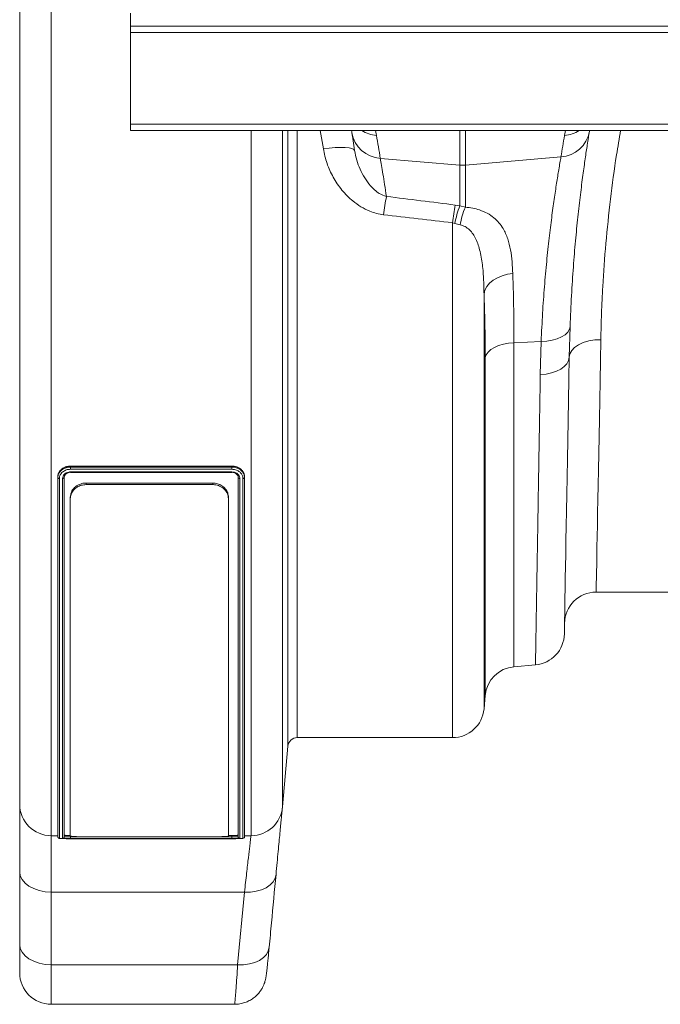
# Model space of a CAD drawing. Units: millimetres. Extents: x 750 to 1742, y 1118 to 1659.
# Drawn here: x 1070 to 1110, y 1532 to 1594 of the extents above; entities that cross this region are included whole.
import ezdxf

# ---------------------------------------------------------------- set-up
doc = ezdxf.new("R2010")
doc.units = ezdxf.units.MM
doc.layers.get('0').update_dxf_attribs({"color": 10})

# ---------------------------------------------------------------- blocks, each defined once
blk = doc.blocks.new('plan')
at = {"linetype": 'Continuous', "lineweight": 20}
for p, q in [((2, 53), (2, -53)), ((0, -51), (0, 51)), ((7, -1.82), (7, -1)), ((409, -1.82), (7, -1.82)), ((7, -1.82), (7, -2.22)), ((7, -2.22), (409, -2.22)), ((7, -8.01), (7, -2.22)), ((7, -8.01), (409, -8.01)), ((7, -8.42), (7, -8.01)), ((7, -8.42), (409, -8.42)), ((14.625, -53), (14.625, -8.42)), ((16.617, -8.42), (16.617, -51.174)), ((16.952, -47.348), (16.952, -8.42)), ((17.55, -8.42), (17.55, -46.8)), ((19.196, -9.57), (19, -8.42)), ((22.5, -8.42), (22.554, -8.723)), ((27.826, -10.603), (27.826, -8.42)), ((28.174, -8.42), (28.174, -10.603)), ((34.446, -8.726), (34.5, -8.42)), ((36.024, -8.42), (36.015, -8.477)), ((22.799, -10.176), (27.826, -10.603)), ((34.215, -10.09), (28.174, -10.603)), ((27.826, -13.173), (27.826, -10.603)), ((28.174, -10.603), (28.174, -13.265)), ((27.537, -13.128), (27.826, -13.173)), ((27.826, -13.173), (28.174, -13.265)), ((27.362, -46.8), (27.362, -14.25)), ((27.507, -14.293), (27.362, -14.25)), ((27.856, -14.389), (27.507, -14.293)), ((29.355, -18.757), (29.355, -44.974)), ((34.791, -20.799), (34.737, -22.756)), ((32.966, -21.753), (31.246, -21.831)), ((32.912, -23.848), (32.966, -21.753)), ((31.246, -21.831), (31.246, -42.316)), ((29.428, -44.134), (29.428, -22.769)), ((13.412, -29.638), (3.212, -29.638)), ((3.212, -29.638), (3.212, -29.694)), ((3.212, -29.694), (13.412, -29.694)), ((13.412, -29.833), (3.216, -29.833)), ((13.412, -29.638), (13.412, -29.694)), ((2.412, -30.298), (2.412, -30.355)), ((2.412, -53.069), (2.412, -30.355)), ((2.512, -30.413), (2.512, -53.169)), ((2.712, -53.169), (2.712, -30.412)), ((2.812, -30.355), (2.812, -53.069)), ((3.212, -30), (13.412, -30)), ((3.212, -30.043), (13.413, -30.043)), ((13.812, -53.069), (13.812, -30.355)), ((13.912, -30.413), (13.912, -53.169)), ((14.112, -53.169), (14.112, -30.415)), ((14.212, -30.298), (14.212, -30.355)), ((14.212, -30.355), (14.212, -53.069)), ((4.2, -30.704), (4.2, -30.802)), ((4.2, -30.704), (12.2, -30.704)), ((4.2, -30.802), (12.2, -30.802)), ((12.2, -30.802), (12.2, -30.704)), ((3.2, -31.699), (3.2, -31.602)), ((3.2, -53.017), (3.2, -31.699)), ((13.2, -31.602), (13.2, -31.699)), ((13.2, -31.699), (13.2, -53.017)), ((44.998, -37.6), (36.443, -37.6)), ((32.606, -42.197), (31.246, -42.316)), ((29.428, -44.134), (29.355, -44.974)), ((27.362, -46.8), (17.55, -46.8)), ((16.952, -47.348), (16.617, -51.174)), ((0, -55.278), (0, -51)), ((2.412, -53), (2, -53)), ((2, -53), (2, -56.564)), ((3.212, -53.081), (13.412, -53.081)), ((13.412, -53.184), (3.212, -53.184)), ((3.212, -53.189), (13.409, -53.189)), ((3.212, -53.189), (13.409, -53.189)), ((12.2, -53.067), (4.2, -53.067)), ((13.2, -52.982), (13.412, -52.982)), ((13.412, -52.982), (13.412, -53.081)), ((14.625, -53), (14.212, -53)), ((0, -59.873), (0, -55.278)), ((14.212, -56.564), (2, -56.564)), ((2, -56.564), (2, -61.158)), ((13.779, -61.158), (14.212, -56.564)), ((0, -61.659), (0, -59.873)), ((13.779, -61.158), (2, -61.158)), ((2, -61.158), (2, -63.659)), ((2, -63.659), (13.585, -63.659))]:
    blk.add_line(p, q, dxfattribs=at)
at = {"linetype": 'Continuous', "lineweight": 20, "flags": 128}
for points in [[(21.174, -9.682), (21.125, -9.611), (21.006, -9.554), (20.82, -9.512), (20.573, -9.487), (20.276, -9.481), (19.939, -9.493), (19.574, -9.523), (19.196, -9.57)], [(31.173, -17.457), (30.829, -17.506), (30.5, -17.596), (30.198, -17.723), (29.93, -17.885), (29.706, -18.075), (29.532, -18.288), (29.414, -18.518), (29.355, -18.757)], [(34.791, -20.799), (34.75, -20.985), (34.644, -21.162), (34.477, -21.324), (34.253, -21.466), (33.98, -21.584), (33.668, -21.672), (33.326, -21.73), (32.966, -21.753)], [(36.737, -21.64), (36.349, -21.658), (35.976, -21.718), (35.632, -21.819), (35.33, -21.957), (35.081, -22.127), (34.895, -22.321), (34.779, -22.534), (34.737, -22.756)], [(36.737, -21.64), (36.713, -22.958), (36.689, -24.232), (36.667, -25.46), (36.645, -26.639), (36.624, -27.769), (36.604, -28.845), (36.585, -29.867), (36.568, -30.833), (36.551, -31.74), (36.535, -32.587), (36.521, -33.372), (36.508, -34.094), (36.495, -34.752), (36.485, -35.344), (36.475, -35.868), (36.466, -36.325), (36.459, -36.713), (36.453, -37.032), (36.449, -37.28), (36.446, -37.458), (36.444, -37.564), (36.443, -37.6)], [(31.246, -21.831), (30.903, -21.862), (30.575, -21.923), (30.274, -22.013), (30.007, -22.129), (29.782, -22.267), (29.608, -22.423), (29.489, -22.592), (29.428, -22.769)], [(34.737, -22.756), (34.7, -22.963), (34.596, -23.161), (34.429, -23.344), (34.205, -23.506), (33.932, -23.641), (33.618, -23.746), (33.274, -23.815), (32.912, -23.848)], [(34.737, -22.756), (34.713, -24.135), (34.69, -25.47), (34.667, -26.76), (34.645, -28.003), (34.625, -29.196), (34.605, -30.337), (34.586, -31.425), (34.568, -32.456), (34.551, -33.43), (34.535, -34.344), (34.52, -35.197), (34.506, -35.988), (34.493, -36.715), (34.482, -37.377), (34.471, -37.972), (34.462, -38.499), (34.454, -38.959), (34.447, -39.349), (34.441, -39.669), (34.437, -39.918), (34.434, -40.097), (34.432, -40.204), (34.431, -40.24)], [(3.212, -30.026), (3.212, -30.026), (3.125, -30.034), (3, -30.076), (2.9, -30.15), (2.835, -30.246), (2.812, -30.355)], [(2, -56.564), (1.61, -56.539), (1.235, -56.466), (0.889, -56.347), (0.586, -56.187), (0.337, -55.992), (0.152, -55.77), (0.038, -55.529), (0, -55.278)], [(16.204, -55.452), (16.149, -55.69), (16.025, -55.914), (15.835, -56.114), (15.587, -56.285), (15.289, -56.419), (14.952, -56.512), (14.589, -56.561), (14.212, -56.564)], [(2, -61.158), (1.61, -61.134), (1.235, -61.06), (0.889, -60.942), (0.586, -60.782), (0.337, -60.587), (0.152, -60.365), (0.038, -60.124), (0, -59.873)], [(15.772, -60.046), (15.718, -60.285), (15.593, -60.509), (15.404, -60.709), (15.155, -60.88), (14.857, -61.014), (14.52, -61.108), (14.157, -61.156), (13.779, -61.158)]]:
    blk.add_lwpolyline(points, dxfattribs=at)
at = {"linetype": 'Continuous', "lineweight": 20}
for centre, radius, start, end in [((-77.722, -24.502), 100, 9.17223, 9.25432), ((22.921, -8.229), 1.951, 189.81241, 266.4138), ((22.7, -6.71), 2.018, 237.9207, 265.84133), ((34.093, -8.143), 1.951, 273.58343, 350.13717), ((34.3, -6.714), 2.016, 274.14816, 302.2387), ((-77.897, -26.435), 102, 9.17223, 10), ((134.896, -26.438), 102, 170, 170.77721), ((28, -8.549), 2.061, 265.14775, 274.85225), ((46.72, -16.712), 23.896, 170.04738, 172.85995), ((49.854, -17.171), 22.68, 169.7308, 172.59791), ((34.497, -15.679), 7.126, 159.41744, 168.78428), ((31.518, -14.82), 3.688, 155.05438, 173.28988), ((36.443, -39.6), 2, 90, 178.99839), ((32.432, -40.205), 2, 275, 358.99839), ((31.421, -44.308), 2, 95, 175), ((27.362, -44.8), 2, 270, 355), ((17.55, -47.4), 0.6, 90, 175), ((2, -51), 2, 180, 270), ((14.625, -51), 2, 270, 355), ((2, -61.659), 2, 180, 270)]:
    blk.add_arc(centre, radius, start, end, dxfattribs=at)
for points, knots in [([(21.174, -9.682), (21.141, -9.467), (21.075, -9.035), (21.024, -8.719), (20.999, -8.561)], [0, 0, 0, 0, 0.49887, 1, 1, 1, 1]), ([(36.015, -8.477), (35.994, -8.602), (35.954, -8.853), (35.867, -9.41), (35.752, -10.176), (35.605, -11.227), (35.447, -12.459), (35.287, -13.851), (35.135, -15.376), (34.996, -17.037), (34.875, -18.836), (34.819, -20.145), (34.791, -20.799)], [0, 0, 0, 0, 0.068534, 0.137265, 0.243913, 0.350561, 0.460283, 0.570004, 0.675961, 0.781918, 0.89096, 1, 1, 1, 1]), ([(37.989, -8.42), (37.9, -8.931), (37.646, -10.392), (37.333, -12.785), (37.042, -15.571), (36.872, -17.973), (36.776, -19.993), (36.75, -21.091), (36.737, -21.64)], [0, 0, 0, 0, 0.108927, 0.311147, 0.519387, 0.727631, 0.863604, 1, 1, 1, 1]), ([(23.009, -13.742), (22.858, -13.718), (22.556, -13.67), (22.069, -13.502), (21.562, -13.245), (20.957, -12.812), (20.348, -12.198), (19.803, -11.392), (19.396, -10.511), (19.262, -9.883), (19.196, -9.57)], [0, 0, 0, 0, 0.0747592, 0.149558, 0.2520468, 0.3546433, 0.5173072, 0.680155, 0.8401109, 1, 1, 1, 1]), ([(21.174, -9.682), (21.213, -9.886), (21.292, -10.292), (21.513, -10.869), (21.797, -11.417), (22.112, -11.853), (22.429, -12.177), (22.744, -12.431), (23.027, -12.528), (23.184, -12.582)], [0, 0, 0, 0, 0.171015, 0.342103, 0.514202, 0.686069, 0.783091, 0.879833, 1, 1, 1, 1]), ([(22.799, -10.176), (22.824, -10.318), (22.873, -10.603), (22.965, -11.162), (23.069, -11.808), (23.145, -12.324), (23.184, -12.582)], [0, 0, 0, 0, 0.247863, 0.495728, 0.747863, 1, 1, 1, 1]), ([(32.966, -21.753), (32.994, -21.153), (33.049, -19.952), (33.171, -18.262), (33.313, -16.668), (33.47, -15.208), (33.631, -13.9), (33.79, -12.739), (33.943, -11.725), (34.063, -10.981), (34.153, -10.446), (34.194, -10.209), (34.215, -10.09)], [0, 0, 0, 0, 0.10637, 0.212742, 0.322209, 0.431676, 0.538071, 0.644464, 0.753978, 0.863489, 0.931643, 1, 1, 1, 1]), ([(28.174, -13.265), (28.331, -13.283), (28.645, -13.318), (29.119, -13.445), (29.575, -13.642), (29.984, -13.92), (30.311, -14.247), (30.617, -14.685), (30.869, -15.253), (31.042, -15.962), (31.136, -16.697), (31.161, -17.211), (31.173, -17.457)], [0, 0, 0, 0, 0.06121, 0.12249, 0.206964, 0.291632, 0.377169, 0.462788, 0.599552, 0.736934, 0.874154, 1, 1, 1, 1]), ([(29.355, -18.757), (29.348, -18.423), (29.334, -17.755), (29.254, -16.778), (29.083, -15.887), (28.844, -15.237), (28.569, -14.824), (28.32, -14.583), (28.066, -14.441), (27.9, -14.4), (27.856, -14.389)], [0, 0, 0, 0, 0.2002, 0.400408, 0.599935, 0.766505, 0.838794, 0.910755, 0.975924, 1, 1, 1, 1]), ([(31.173, -17.457), (31.184, -17.792), (31.207, -18.463), (31.229, -19.536), (31.244, -20.654), (31.246, -21.438), (31.246, -21.831)], [0, 0, 0, 0, 0.248457, 0.496913, 0.748456, 1, 1, 1, 1]), ([(29.428, -22.769), (29.427, -22.413), (29.426, -21.702), (29.411, -20.68), (29.389, -19.691), (29.366, -19.068), (29.355, -18.757)], [0, 0, 0, 0, 0.248431, 0.496863, 0.748432, 1, 1, 1, 1]), ([(32.606, -42.197), (32.606, -42.188), (32.607, -42.17), (32.609, -42.013), (32.614, -41.742), (32.621, -41.328), (32.63, -40.782), (32.641, -40.101), (32.655, -39.284), (32.67, -38.349), (32.688, -37.301), (32.707, -36.15), (32.728, -34.875), (32.751, -33.478), (32.777, -31.959), (32.803, -30.402), (32.829, -28.827), (32.855, -27.243), (32.883, -25.589), (32.902, -24.429), (32.912, -23.848)], [0, 0, 0, 0, 0.048905, 0.097921, 0.154978, 0.21208, 0.269138, 0.327853, 0.386615, 0.44533, 0.502388, 0.55949, 0.616547, 0.675262, 0.734024, 0.792739, 0.844291, 0.895844, 0.947922, 1, 1, 1, 1]), ([(3.212, -29.638), (3.195, -29.639), (3.18, -29.64), (3.16, -29.642), (3.154, -29.642), (3.146, -29.643), (3.143, -29.643), (3.14, -29.643), (3.139, -29.643), (3.137, -29.643), (3.136, -29.643), (3.135, -29.644), (3.135, -29.644), (3.135, -29.644), (3.134, -29.644), (3.12, -29.645), (3.106, -29.646), (3.086, -29.648), (3.08, -29.649), (3.071, -29.65), (3.068, -29.65), (3.064, -29.651), (3.062, -29.651), (3.059, -29.652), (3.058, -29.652), (3.043, -29.654), (3.03, -29.656), (3.005, -29.661), (2.992, -29.664), (2.968, -29.67), (2.956, -29.673), (2.937, -29.678), (2.931, -29.68), (2.922, -29.683), (2.919, -29.684), (2.912, -29.686), (2.909, -29.687), (2.882, -29.697), (2.859, -29.706), (2.824, -29.721), (2.813, -29.727), (2.79, -29.738), (2.779, -29.744), (2.746, -29.762), (2.725, -29.775), (2.695, -29.796), (2.685, -29.803), (2.665, -29.817), (2.656, -29.825), (2.628, -29.848), (2.611, -29.864), (2.577, -29.897), (2.562, -29.915), (2.533, -29.95), (2.519, -29.969), (2.495, -30.007), (2.484, -30.026), (2.463, -30.067), (2.454, -30.087), (2.443, -30.118), (2.439, -30.128), (2.433, -30.149), (2.43, -30.159), (2.425, -30.181), (2.423, -30.191), (2.42, -30.207), (2.419, -30.213), (2.417, -30.223), (2.417, -30.229), (2.416, -30.239), (2.415, -30.244), (2.414, -30.252), (2.414, -30.255), (2.414, -30.259), (2.414, -30.261), (2.414, -30.263), (2.414, -30.263), (2.414, -30.264), (2.414, -30.265), (2.414, -30.265), (2.414, -30.266), (2.413, -30.273), (2.413, -30.284), (2.412, -30.298)], [0, 0, 0, 0, 0.03125, 0.03125, 0.046875, 0.046875, 0.054688, 0.054688, 0.058594, 0.058594, 0.060547, 0.060547, 0.061523, 0.061523, 0.0625, 0.0625, 0.09375, 0.09375, 0.109375, 0.109375, 0.117188, 0.117188, 0.121094, 0.121094, 0.125, 0.125, 0.15625, 0.15625, 0.1875, 0.1875, 0.21875, 0.21875, 0.234375, 0.234375, 0.242188, 0.242188, 0.25, 0.25, 0.3125, 0.3125, 0.34375, 0.34375, 0.375, 0.375, 0.4375, 0.4375, 0.46875, 0.46875, 0.5, 0.5, 0.5625, 0.5625, 0.625, 0.625, 0.6875, 0.6875, 0.75, 0.75, 0.8125, 0.8125, 0.84375, 0.84375, 0.875, 0.875, 0.90625, 0.90625, 0.921875, 0.921875, 0.9375, 0.9375, 0.953125, 0.953125, 0.960938, 0.960938, 0.964844, 0.964844, 0.966797, 0.966797, 0.967773, 0.967773, 0.96875, 0.96875, 1, 1, 1, 1]), ([(2.412, -30.355), (2.412, -30.355), (2.412, -30.275), (2.444, -30.131), (2.585, -29.924), (2.801, -29.774), (3.023, -29.705), (3.164, -29.697), (3.212, -29.694)], [0, 0, 0, 0, 0.000011, 0.215875, 0.446308, 0.662625, 0.883331, 1, 1, 1, 1]), ([(3.216, -29.833), (3.17, -29.836), (3.123, -29.839), (3.031, -29.851), (2.988, -29.862), (2.903, -29.891), (2.862, -29.91), (2.786, -29.952), (2.75, -29.976), (2.685, -30.03), (2.656, -30.06), (2.605, -30.123), (2.584, -30.156), (2.548, -30.226), (2.535, -30.263), (2.521, -30.318), (2.518, -30.337), (2.514, -30.375), (2.513, -30.394), (2.512, -30.413)], [0, 0, 0, 0, 0.125, 0.125, 0.25, 0.25, 0.375, 0.375, 0.5, 0.5, 0.625, 0.625, 0.75, 0.75, 0.875, 0.875, 0.9375, 0.9375, 1, 1, 1, 1]), ([(3.212, -29.694), (3.212, -29.701), (3.213, -29.716), (3.213, -29.747), (3.214, -29.781), (3.215, -29.809), (3.216, -29.826), (3.216, -29.832), (3.216, -29.833)], [0, 0, 0, 0, 0.214238, 0.4284743, 0.6427812, 0.857206, 0.9789006, 1, 1, 1, 1]), ([(14.212, -30.298), (14.211, -30.284), (14.21, -30.271), (14.208, -30.255), (14.208, -30.25), (14.207, -30.244), (14.207, -30.242), (14.207, -30.238), (14.207, -30.238), (14.206, -30.236), (14.206, -30.236), (14.206, -30.235), (14.206, -30.235), (14.206, -30.234), (14.206, -30.234), (14.205, -30.222), (14.203, -30.211), (14.201, -30.195), (14.2, -30.19), (14.198, -30.182), (14.198, -30.18), (14.197, -30.176), (14.197, -30.175), (14.197, -30.173), (14.197, -30.172), (14.196, -30.171), (14.196, -30.171), (14.194, -30.159), (14.191, -30.148), (14.185, -30.128), (14.182, -30.117), (14.175, -30.097), (14.171, -30.087), (14.164, -30.072), (14.162, -30.067), (14.158, -30.059), (14.157, -30.057), (14.155, -30.052), (14.153, -30.049), (14.142, -30.027), (14.131, -30.008), (14.112, -29.979), (14.106, -29.97), (14.092, -29.951), (14.085, -29.942), (14.063, -29.914), (14.047, -29.897), (14.022, -29.872), (14.014, -29.864), (13.996, -29.848), (13.987, -29.84), (13.96, -29.817), (13.94, -29.802), (13.9, -29.775), (13.879, -29.762), (13.813, -29.726), (13.767, -29.706), (13.694, -29.68), (13.669, -29.673), (13.632, -29.664), (13.619, -29.661), (13.594, -29.655), (13.581, -29.653), (13.555, -29.649), (13.542, -29.647), (13.523, -29.644), (13.517, -29.644), (13.504, -29.642), (13.497, -29.642), (13.484, -29.641), (13.478, -29.641), (13.468, -29.64), (13.465, -29.64), (13.46, -29.64), (13.458, -29.64), (13.456, -29.639), (13.455, -29.639), (13.454, -29.639), (13.453, -29.639), (13.452, -29.639), (13.452, -29.639), (13.443, -29.639), (13.43, -29.639), (13.412, -29.638)], [0, 0, 0, 0, 0.03125, 0.03125, 0.046875, 0.046875, 0.054688, 0.054688, 0.058594, 0.058594, 0.060547, 0.060547, 0.061523, 0.061523, 0.0625, 0.0625, 0.09375, 0.09375, 0.109375, 0.109375, 0.117188, 0.117188, 0.121094, 0.121094, 0.123047, 0.123047, 0.125, 0.125, 0.15625, 0.15625, 0.1875, 0.1875, 0.21875, 0.21875, 0.234375, 0.234375, 0.242188, 0.242188, 0.25, 0.25, 0.3125, 0.3125, 0.34375, 0.34375, 0.375, 0.375, 0.4375, 0.4375, 0.46875, 0.46875, 0.5, 0.5, 0.5625, 0.5625, 0.625, 0.625, 0.75, 0.75, 0.8125, 0.8125, 0.84375, 0.84375, 0.875, 0.875, 0.90625, 0.90625, 0.921875, 0.921875, 0.9375, 0.9375, 0.953125, 0.953125, 0.960938, 0.960938, 0.964844, 0.964844, 0.966797, 0.966797, 0.967773, 0.967773, 0.96875, 0.96875, 1, 1, 1, 1]), ([(13.412, -29.694), (13.412, -29.694), (13.503, -29.694), (13.69, -29.721), (13.934, -29.837), (14.117, -30.016), (14.197, -30.199), (14.212, -30.314), (14.212, -30.355), (14.212, -30.355)], [0, 0, 0, 0, 0.000019, 0.21625, 0.445398, 0.660952, 0.881642, 0.999991, 1, 1, 1, 1]), ([(13.412, -29.694), (13.412, -29.697), (13.412, -29.702), (13.412, -29.711), (13.412, -29.721), (13.412, -29.733), (13.412, -29.745), (13.412, -29.761), (13.412, -29.781), (13.412, -29.807), (13.412, -29.824), (13.412, -29.833)], [0, 0, 0, 0, 0.08006, 0.16147, 0.24423, 0.328342, 0.413806, 0.500622, 0.636129, 0.802621, 1, 1, 1, 1]), ([(14.112, -30.415), (14.11, -30.378), (14.101, -30.276), (14.028, -30.114), (13.869, -29.959), (13.655, -29.853), (13.492, -29.84), (13.412, -29.833)], [0, 0, 0, 0, 0.1238266, 0.3412558, 0.556497, 0.7849183, 1, 1, 1, 1]), ([(2.412, -30.355), (2.413, -30.358), (2.413, -30.363), (2.415, -30.37), (2.419, -30.377), (2.425, -30.384), (2.433, -30.39), (2.443, -30.397), (2.459, -30.404), (2.483, -30.411), (2.502, -30.412), (2.512, -30.413)], [0, 0, 0, 0, 0.07999, 0.161359, 0.244105, 0.328231, 0.413736, 0.50062, 0.636096, 0.802589, 1, 1, 1, 1]), ([(2.712, -30.412), (2.718, -30.366), (2.729, -30.274), (2.815, -30.15), (2.942, -30.056), (3.083, -30.007), (3.176, -30.002), (3.212, -30)], [0, 0, 0, 0, 0.214897, 0.429579, 0.644553, 0.859477, 1, 1, 1, 1]), ([(2.712, -30.412), (2.739, -30.412), (2.765, -30.406), (2.802, -30.385), (2.812, -30.37), (2.812, -30.355)], [0, 0, 0, 0, 0.5, 0.5, 1, 1, 1, 1]), ([(3.212, -30), (3.212, -30.009), (3.212, -30.029), (3.212, -30.043), (3.212, -30.042), (3.212, -30.041)], [0, 0, 0, 0, 0.404684, 0.80932, 1, 1, 1, 1]), ([(13.412, -30), (13.469, -30.004), (13.581, -30.013), (13.73, -30.084), (13.844, -30.189), (13.904, -30.305), (13.91, -30.382), (13.912, -30.413)], [0, 0, 0, 0, 0.214239, 0.427482, 0.642016, 0.857277, 1, 1, 1, 1]), ([(13.412, -30.041), (13.412, -30.042), (13.412, -30.043), (13.412, -30.029), (13.412, -30.009), (13.412, -30)], [0, 0, 0, 0, 0.19068, 0.595316, 1, 1, 1, 1]), ([(13.812, -30.355), (13.812, -30.355), (13.812, -30.329), (13.804, -30.271), (13.758, -30.176), (13.666, -30.093), (13.547, -30.036), (13.457, -30.029), (13.412, -30.026)], [0, 0, 0, 0, 0.000021, 0.142642, 0.357915, 0.572524, 0.78626, 1, 1, 1, 1]), ([(13.812, -30.355), (13.812, -30.37), (13.823, -30.385), (13.86, -30.406), (13.886, -30.413), (13.912, -30.413)], [0, 0, 0, 0, 0.5, 0.5, 1, 1, 1, 1]), ([(14.212, -30.355), (14.211, -30.362), (14.209, -30.375), (14.192, -30.392), (14.167, -30.406), (14.139, -30.413), (14.121, -30.415), (14.114, -30.415), (14.112, -30.415)], [0, 0, 0, 0, 0.2144984, 0.428907, 0.6434745, 0.8581384, 0.9788037, 1, 1, 1, 1]), ([(3.2, -31.602), (3.213, -31.493), (3.239, -31.275), (3.443, -30.987), (3.737, -30.786), (4.01, -30.71), (4.162, -30.705), (4.2, -30.704)], [0, 0, 0, 0, 0.245058, 0.490502, 0.723017, 0.93121, 1, 1, 1, 1]), ([(4.2, -30.802), (4.096, -30.811), (3.888, -30.828), (3.609, -30.961), (3.383, -31.16), (3.23, -31.415), (3.21, -31.605), (3.2, -31.699)], [0, 0, 0, 0, 0.188229, 0.376147, 0.572196, 0.787507, 1, 1, 1, 1]), ([(12.2, -30.704), (12.304, -30.713), (12.512, -30.73), (12.791, -30.863), (13.016, -31.062), (13.17, -31.318), (13.19, -31.508), (13.2, -31.602)], [0, 0, 0, 0, 0.188127, 0.375936, 0.571907, 0.787208, 1, 1, 1, 1]), ([(13.2, -31.699), (13.187, -31.591), (13.161, -31.373), (12.957, -31.086), (12.664, -30.884), (12.39, -30.808), (12.238, -30.804), (12.2, -30.802)], [0, 0, 0, 0, 0.244918, 0.490224, 0.722666, 0.930904, 1, 1, 1, 1]), ([(16.614, -51.19), (16.614, -51.196), (16.611, -51.212), (16.595, -51.37), (16.57, -51.624), (16.538, -51.945), (16.499, -52.349), (16.452, -52.83), (16.4, -53.38), (16.341, -53.998), (16.276, -54.683), (16.228, -55.196), (16.204, -55.452)], [0, 0, 0, 0, 0.06773, 0.193628, 0.293006, 0.392384, 0.494661, 0.596939, 0.696264, 0.79559, 0.897795, 1, 1, 1, 1]), ([(2.512, -53.169), (2.511, -53.169), (2.504, -53.169), (2.485, -53.167), (2.458, -53.156), (2.433, -53.133), (2.416, -53.103), (2.414, -53.081), (2.412, -53.069)], [0, 0, 0, 0, 0.021198, 0.141728, 0.356416, 0.570989, 0.785477, 1, 1, 1, 1]), ([(2.512, -53.169), (2.516, -53.171), (2.519, -53.172), (2.534, -53.175), (2.547, -53.177), (2.582, -53.179), (2.604, -53.18), (2.655, -53.182), (2.684, -53.183), (2.749, -53.185), (2.785, -53.185), (2.861, -53.187), (2.901, -53.187), (2.986, -53.188), (3.031, -53.188), (3.098, -53.188), (3.121, -53.188), (3.166, -53.189), (3.189, -53.189), (3.212, -53.189)], [0, 0, 0, 0, 0.125, 0.125, 0.25, 0.25, 0.375, 0.375, 0.5, 0.5, 0.625, 0.625, 0.75, 0.75, 0.875, 0.875, 0.9375, 0.9375, 1, 1, 1, 1]), ([(2.712, -53.169), (2.739, -53.169), (2.765, -53.159), (2.802, -53.122), (2.812, -53.096), (2.812, -53.069)], [0, 0, 0, 0, 0.5, 0.5, 1, 1, 1, 1]), ([(3.212, -53.184), (3.156, -53.184), (3.044, -53.184), (2.895, -53.181), (2.781, -53.178), (2.721, -53.174), (2.715, -53.171), (2.712, -53.169)], [0, 0, 0, 0, 0.213781, 0.427455, 0.642003, 0.857266, 1, 1, 1, 1]), ([(2.812, -52.969), (2.813, -52.97), (2.813, -52.97), (2.816, -52.971), (2.82, -52.972), (2.826, -52.973), (2.833, -52.974), (2.849, -52.975), (2.878, -52.977), (2.928, -52.978), (2.989, -52.98), (3.051, -52.981), (3.109, -52.981), (3.16, -52.981), (3.195, -52.982), (3.212, -52.982)], [0, 0, 0, 0, 0.042128, 0.083847, 0.125335, 0.16677, 0.208333, 0.250204, 0.375078, 0.500063, 0.624913, 0.749921, 0.833339, 0.916216, 1, 1, 1, 1]), ([(2.812, -53.069), (2.812, -53.069), (2.812, -53.069), (2.821, -53.074), (2.867, -53.076), (2.958, -53.079), (3.078, -53.081), (3.168, -53.081), (3.212, -53.081)], [0, 0, 0, 0, 0.000019, 0.142645, 0.357937, 0.572551, 0.786292, 1, 1, 1, 1]), ([(3.2, -53.017), (3.213, -53.024), (3.239, -53.039), (3.443, -53.054), (3.736, -53.064), (4.01, -53.067), (4.162, -53.067), (4.2, -53.067)], [0, 0, 0, 0, 0.244919, 0.490225, 0.722666, 0.930904, 1, 1, 1, 1]), ([(3.212, -53.184), (3.212, -53.183), (3.212, -53.172), (3.212, -53.134), (3.212, -53.108), (3.212, -53.081)], [0, 0, 0, 0, 0.5, 0.5, 1, 1, 1, 1]), ([(12.2, -53.067), (12.304, -53.067), (12.512, -53.066), (12.791, -53.06), (13.017, -53.05), (13.171, -53.036), (13.19, -53.023), (13.2, -53.017)], [0, 0, 0, 0, 0.188229, 0.376145, 0.572194, 0.78751, 1, 1, 1, 1]), ([(13.409, -53.189), (13.467, -53.188), (13.588, -53.188), (13.764, -53.187), (13.893, -53.185), (13.943, -53.183), (13.955, -53.182)], [0, 0, 0, 0, 0.274017, 0.579256, 0.898087, 1, 1, 1, 1]), ([(13.409, -53.189), (13.454, -53.188), (13.578, -53.188), (13.768, -53.187), (13.912, -53.185), (13.953, -53.183), (13.955, -53.182)], [0, 0, 0, 0, 0.214186, 0.595686, 0.975205, 1, 1, 1, 1]), ([(13.412, -52.982), (13.421, -52.982), (13.439, -52.982), (13.465, -52.981), (13.491, -52.981), (13.516, -52.981), (13.541, -52.981), (13.582, -52.981), (13.636, -52.98), (13.697, -52.978), (13.747, -52.977), (13.78, -52.975), (13.8, -52.973), (13.811, -52.971), (13.812, -52.97), (13.812, -52.969)], [0, 0, 0, 0, 0.04215, 0.083882, 0.125374, 0.166805, 0.208354, 0.250199, 0.37505, 0.500059, 0.624933, 0.749918, 0.83344, 0.916318, 1, 1, 1, 1]), ([(13.412, -53.081), (13.412, -53.081), (13.442, -53.081), (13.516, -53.081), (13.629, -53.08), (13.73, -53.077), (13.799, -53.074), (13.808, -53.071), (13.812, -53.069)], [0, 0, 0, 0, 0.0000381, 0.1405693, 0.3556198, 0.5706752, 0.7853223, 1, 1, 1, 1]), ([(13.412, -53.081), (13.412, -53.108), (13.412, -53.134), (13.412, -53.172), (13.412, -53.183), (13.412, -53.184)], [0, 0, 0, 0, 0.5, 0.5, 1, 1, 1, 1]), ([(13.912, -53.169), (13.907, -53.171), (13.896, -53.175), (13.81, -53.179), (13.683, -53.182), (13.542, -53.184), (13.449, -53.184), (13.412, -53.184)], [0, 0, 0, 0, 0.214902, 0.429585, 0.644555, 0.859478, 1, 1, 1, 1]), ([(13.812, -53.069), (13.812, -53.096), (13.823, -53.122), (13.86, -53.159), (13.886, -53.169), (13.912, -53.169)], [0, 0, 0, 0, 0.5, 0.5, 1, 1, 1, 1]), ([(13.955, -53.182), (14.001, -53.181), (14.092, -53.177), (14.106, -53.172), (14.112, -53.169)], [0, 0, 0, 0, 0.500752, 1, 1, 1, 1]), ([(14.112, -53.169), (14.139, -53.169), (14.165, -53.159), (14.202, -53.122), (14.212, -53.096), (14.212, -53.069)], [0, 0, 0, 0, 0.5, 0.5, 1, 1, 1, 1]), ([(14.212, -56.564), (14.258, -56.156), (14.327, -55.539), (14.406, -54.851), (14.476, -54.235), (14.534, -53.742), (14.577, -53.38), (14.603, -53.162), (14.621, -53.016), (14.623, -53.003), (14.624, -52.996)], [0, 0, 0, 0, 0.190137, 0.288044, 0.38595, 0.575982, 0.673867, 0.771751, 0.890848, 1, 1, 1, 1]), ([(16.204, -55.452), (16.109, -56.47), (15.966, -58.001), (15.821, -59.533), (15.772, -60.046)], [0, 0, 0, 0, 0.664902, 1, 1, 1, 1]), ([(13.585, -63.65), (13.64, -63.652), (13.807, -63.657), (14.078, -63.604), (14.38, -63.502), (14.647, -63.361), (14.878, -63.192), (15.071, -63.005), (15.226, -62.808), (15.346, -62.614), (15.431, -62.434), (15.488, -62.279), (15.524, -62.156), (15.546, -62.059), (15.562, -61.977), (15.576, -61.893), (15.594, -61.773), (15.614, -61.604), (15.642, -61.353), (15.673, -61.056), (15.709, -60.7), (15.739, -60.393), (15.758, -60.191), (15.763, -60.137)], [0, 0, 0, 0, 0.02463, 0.074509, 0.121675, 0.166403, 0.208781, 0.248765, 0.286174, 0.320614, 0.351233, 0.3769, 0.398635, 0.420124, 0.444908, 0.47773, 0.528637, 0.623571, 0.708039, 0.79731, 0.883222, 0.968863, 1, 1, 1, 1]), ([(13.585, -63.639), (13.585, -63.644), (13.588, -63.671), (13.604, -63.523), (13.634, -63.188), (13.674, -62.662), (13.723, -61.99), (13.761, -61.436), (13.779, -61.158)], [0, 0, 0, 0, 0.052332, 0.244782, 0.437165, 0.62955, 0.814774, 1, 1, 1, 1])]:
    blk.add_open_spline(points, degree=3, knots=knots, dxfattribs=at)
for points in [[(23.184, -12.582), (24.635, -12.762), (26.086, -12.943), (27.537, -13.128)], [(27.362, -14.25), (25.912, -14.078), (24.461, -13.909), (23.009, -13.742)]]:
    blk.add_open_spline(points, degree=3, dxfattribs=at)

msp = doc.modelspace()

# ---------------------------------------------------------------- block references
msp.add_blockref('plan', (1069.739, 1595.576))

doc.saveas('drawing.dxf')
